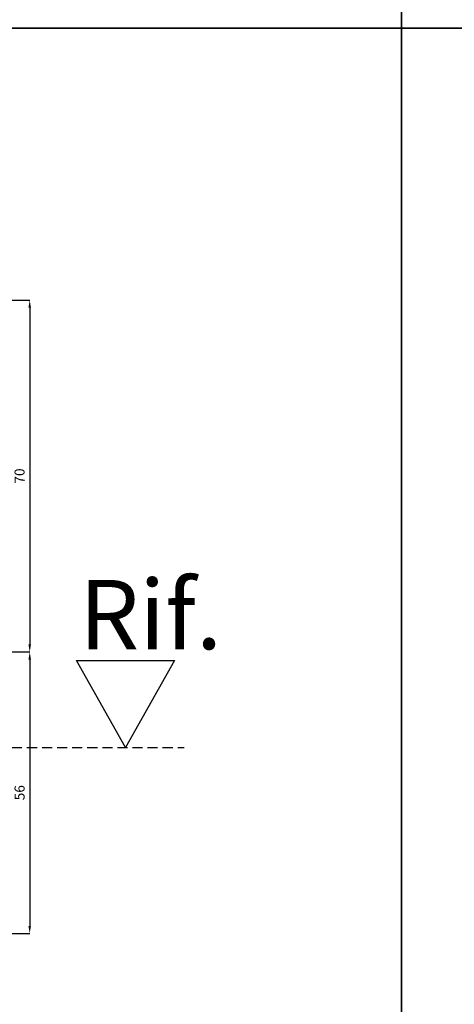
# Model space of a CAD drawing. Units: millimetres. Extents: x -448 to 54529, y -3476 to 755.
# Drawn here: x 954 to 1041, y -2965 to -2769 of the extents above; entities that cross this region are included whole.
import ezdxf

# ---------------------------------------------------------------- set-up
doc = ezdxf.new("R2010")
doc.units = ezdxf.units.MM
doc.linetypes.add('ACISOWELD', pattern=[3, 2, -1])
doc.layers.get('0').update_dxf_attribs({"color": 252})
doc.layers.add('PROFILI', color=1, linetype='Continuous')
doc.layers.add('Quote', color=252, linetype='Continuous')
doc.styles.add('ROMANS', font='ARIALN.TTF', dxfattribs={"height": 2})
doc.dimstyles.new('UNIFORM', dxfattribs={"dimtxt": 2, "dimasz": 1.5, "dimexe": 0, "dimexo": 1, "dimgap": 1, "dimtad": 1, "dimrnd": 0.5, "dimdsep": 46, "dimtxsty": 'ROMANS', "dimcen": 2, "dimclrd": 252, "dimclre": 252, "dimclrt": 3, "dimadec": 1, "dimazin": 2, "dimtfac": 1, "dimtmove": 0, "dimatfit": 3, "dimfxl": 0.18, "dimtolj": 1, "dimtzin": 0, "dimarcsym": 0})

# ---------------------------------------------------------------- blocks, each defined once
blk = doc.blocks.new('*D685')
at = {"color": 252, "linetype": 'ByBlock', "lineweight": -2, "transparency": 16777216}
for p, q in [((58.74, 60.66), (66.28, 60.66)), ((66.28, 59.16), (66.28, -7.84)), ((55.74, -9.34), (66.28, -9.34))]:
    blk.add_line(p, q, dxfattribs=at)
at = {"color": 252, "transparency": 16777216}
for points in [[(66.03, 59.16), (66.53, 59.16), (66.28, 60.66)], [(66.03, -7.84), (66.53, -7.84), (66.28, -9.34)]]:
    blk.add_solid(points, dxfattribs=at)
at = {"layer": 'DEFPOINTS', "color": 0, "transparency": 16777216}
for p in [(57.74, 60.66), (54.74, -9.34), (66.28, -9.34)]:
    blk.add_point(p, dxfattribs=at)
at = {"color": 3, "transparency": 16777216, "insert": (64.26, 25.66), "char_height": 2, "attachment_point": 5, "rotation": 90, "style": 'ROMANS'}
blk.add_mtext('\\A1;70', dxfattribs=at)
blk = doc.blocks.new('*D686')
at = {"color": 252, "linetype": 'ByBlock', "lineweight": -2, "transparency": 16777216}
for p, q in [((55.74, -9.34), (66.28, -9.34)), ((66.28, -10.84), (66.28, -63.84)), ((38.24, -65.34), (66.28, -65.34))]:
    blk.add_line(p, q, dxfattribs=at)
at = {"color": 252, "transparency": 16777216}
for points in [[(66.03, -10.84), (66.53, -10.84), (66.28, -9.34)], [(66.03, -63.84), (66.53, -63.84), (66.28, -65.34)]]:
    blk.add_solid(points, dxfattribs=at)
at = {"layer": 'DEFPOINTS', "color": 0, "transparency": 16777216}
for p in [(54.74, -9.34), (37.24, -65.34), (66.28, -65.34)]:
    blk.add_point(p, dxfattribs=at)
at = {"color": 3, "transparency": 16777216, "insert": (64.26, -37.34), "char_height": 2, "attachment_point": 5, "rotation": 90, "style": 'ROMANS'}
blk.add_mtext('\\A1;56', dxfattribs=at)
blk = doc.blocks.new('Nodo1')
at = {"color": 4, "linetype": 'ACISOWELD'}
blk.add_line((38.741, -28.347), (97.045, -28.347), dxfattribs=at)
at = {"layer": 'PROFILI'}
blk.add_lwpolyline([(75.605, -11.025), (95.128, -11.025), (85.367, -28.347), (85.367, -28.347)], close=True, dxfattribs=at)
at = {"layer": 'Quote', "insert": (76.134, 4.983), "char_height": 13.7827, "attachment_point": 1, "style": 'ROMANS'}
blk.add_mtext_dynamic_manual_height_columns('Rif.', width=8.11416, gutter_width=12, heights=[0], dxfattribs=at)
for base, p1, p2, picture, middle in [((66.277, -9.345), (57.741, 60.655), (54.741, -9.345), '*D685', (64.256, 25.655)), ((66.277, -65.345), (54.741, -9.345), (37.241, -65.345), '*D686', (64.256, -37.345))]:
    dim = blk.add_linear_dim(base=base, p1=p1, p2=p2, angle=90, dimstyle='UNIFORM', override={"dimfxl": 0})
    dim.commit()
    dim.dimension.update_dxf_attribs({"geometry": picture, "text_midpoint": middle})

msp = doc.modelspace()

# ---------------------------------------------------------------- linework, layer by layer
at = {"layer": 'DEFPOINTS'}
for points in [[(770.589, -2535.525), (1030.035, -2535.525), (1030.035, -2770.757), (770.589, -2770.757)], [(1030.035, -2535.525), (1289.48, -2535.525), (1289.48, -2770.757), (1030.035, -2770.757)], [(770.589, -2770.757), (1030.035, -2770.757), (1030.035, -3005.988), (770.589, -3005.988)], [(1030.035, -2770.757), (1289.48, -2770.757), (1289.48, -3005.988), (1030.035, -3005.988)]]:
    msp.add_lwpolyline(points, close=True, dxfattribs=at)
at = {"layer": 'Quote'}
for p, q in [((1030.035, 52.018), (1030.035, -3476.45)), ((-447.544, -2770.757), (2846.152, -2770.757))]:
    msp.add_line(p, q, dxfattribs=at)

# ---------------------------------------------------------------- block references
msp.add_blockref('Nodo1', (889.771, -2885.497), dxfattribs=at)

doc.saveas('drawing.dxf')
